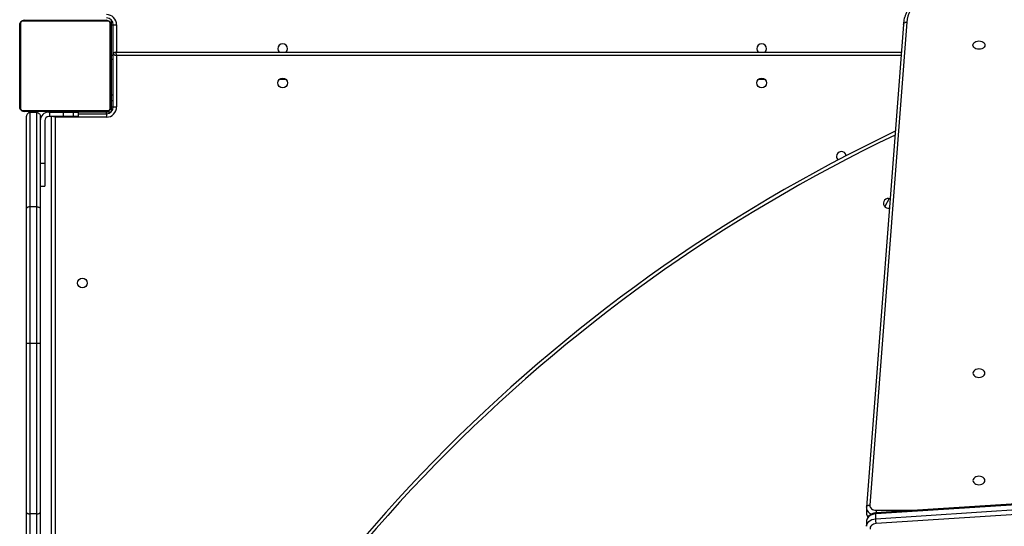
# Model space of a CAD drawing. Units: millimetres. Extents: x -7521 to 391555, y -3372 to 12108.
# Drawn here: x 1030 to 1894, y 9333 to 9777 of the extents above; entities that cross this region are included whole.
import ezdxf

# ---------------------------------------------------------------- set-up
doc = ezdxf.new("R2010")
doc.units = ezdxf.units.MM
doc.layers.add('Toestel 2D', color=7, linetype='Continuous', lineweight=20)
doc.layers.add('VP-EQ', color=7, linetype='Continuous', true_color=0x8a3492)

# ---------------------------------------------------------------- blocks, each defined once
blk = doc.blocks.new('0211-1')
at = {"layer": 'VP-EQ', "color": 0, "linetype": 'Continuous', "lineweight": 25}
for p, q in [((3142.54, 826.174), (3142.54, 826.154)), ((3142.562, 826.174), (3142.562, 826.154)), ((3142.675, 826.174), (3142.675, 826.154)), ((3142.728, 826.174), (3142.728, 826.154)), ((3142.827, 826.174), (3142.89, 826.174)), ((3142.89, 826.174), (3142.89, 826.154)), ((3142.89, 826.174), (3142.891, 826.174)), ((3142.891, 826.174), (3142.891, 826.154)), ((3142.891, 826.174), (3142.919, 826.174)), ((3143.051, 826.174), (3143.051, 826.154)), ((3143.132, 826.174), (3143.132, 826.154)), ((3143.428, 826.174), (3143.428, 826.154)), ((3143.467, 826.204), (3143.467, 826.174)), ((3143.86, 826.174), (3143.86, 826.154)), ((3143.879, 826.174), (3143.879, 826.154)), ((3143.939, 826.174), (3143.939, 826.154)), ((3144.235, 826.174), (3144.235, 826.154)), ((3144.431, 826.174), (3144.431, 826.154)), ((3144.55, 826.174), (3144.55, 826.154)), ((3144.695, 826.174), (3144.695, 826.154)), ((3144.718, 826.174), (3144.718, 826.154)), ((3144.718, 826.174), (3144.718, 826.154)), ((3144.719, 826.174), (3144.719, 826.154)), ((3144.804, 826.174), (3144.804, 826.154)), ((3144.965, 826.174), (3144.965, 826.154)), ((3144.965, 826.174), (3144.967, 826.174)), ((3144.967, 826.174), (3144.967, 826.154)), ((3145.067, 826.174), (3145.067, 826.204)), ((3145.127, 826.174), (3145.127, 826.154)), ((3145.184, 826.174), (3145.184, 826.154)), ((3145.202, 826.181), (3145.202, 826.154)), ((3145.224, 826.174), (3145.224, 826.154)), ((3145.336, 826.174), (3145.336, 826.154)), ((3145.467, 826.174), (3145.467, 826.204)), ((3145.488, 826.174), (3145.488, 826.154)), ((3145.488, 826.174), (3145.594, 826.174)), ((3145.594, 826.174), (3145.594, 826.154)), ((3145.594, 826.174), (3145.693, 826.174)), ((3145.693, 826.174), (3145.693, 826.154)), ((3145.85, 826.174), (3145.85, 826.154)), ((3145.971, 826.174), (3145.971, 826.154)), ((3145.995, 826.154), (3145.995, 826.178)), ((3146.067, 826.204), (3146.067, 826.154)), ((3147.467, 826.154), (3147.467, 826.204)), ((3140.267, 818.554), (3140.267, 825.754)), ((3140.336, 825.878), (3140.336, 818.43)), ((3147.991, 826.085), (3140.543, 826.085)), ((3140.667, 826.154), (3147.867, 826.154)), ((3148.198, 818.43), (3148.198, 825.878)), ((3148.267, 825.754), (3148.267, 818.554)), ((3148.317, 826.104), (3148.354, 826.104)), ((3148.317, 825.754), (3148.317, 826.104)), ((3148.317, 823.104), (3148.317, 825.754)), ((3148.317, 825.754), (3148.467, 825.754)), ((3148.467, 825.754), (3148.767, 825.754)), ((3148.467, 823.154), (3148.467, 825.754)), ((3148.767, 825.754), (3148.767, 823.354)), ((3217.758, 825.795), (3214.514, 783.431)), ((3218.057, 825.99), (3214.812, 783.614)), ((3148.317, 824.354), (3148.267, 824.354)), ((3148.267, 822.954), (3148.317, 822.954)), ((3148.317, 823.104), (3148.467, 823.104)), ((3148.317, 822.754), (3148.317, 823.104)), ((3148.317, 819.604), (3148.317, 822.754)), ((3148.317, 822.754), (3148.467, 822.754)), ((3148.467, 818.554), (3148.467, 823.154)), ((3148.667, 823.354), (3217.571, 823.354)), ((3148.767, 823.054), (3148.767, 818.554)), ((3217.548, 823.054), (3148.767, 823.054)), ((3148.317, 821.354), (3148.267, 821.354)), ((3163.618, 820.954), (3163.016, 820.954)), ((3205.618, 820.954), (3205.016, 820.954)), ((3148.267, 819.954), (3148.317, 819.954)), ((3148.317, 819.604), (3148.467, 819.604)), ((3148.317, 819.104), (3148.317, 819.604)), ((3148.317, 819.104), (3148.467, 819.104)), ((3148.317, 818.554), (3148.317, 819.104)), ((3148.317, 818.204), (3148.317, 818.554)), ((3148.317, 818.554), (3148.467, 818.554)), ((3148.467, 818.554), (3148.767, 818.554)), ((3140.543, 818.223), (3147.991, 818.223)), ((3147.867, 818.154), (3140.667, 818.154)), ((3140.867, 809.635), (3140.867, 817.754)), ((3141.167, 818.054), (3141.167, 809.79)), ((3141.767, 818.054), (3141.167, 818.054)), ((3141.767, 809.79), (3141.767, 818.054)), ((3142.067, 817.754), (3142.067, 809.635)), ((3142.539, 818.154), (3142.539, 818.13)), ((3142.563, 818.134), (3142.563, 818.154)), ((3142.684, 818.134), (3142.684, 818.154)), ((3142.817, 818.104), (3142.869, 818.104)), ((3142.869, 817.704), (3142.817, 817.704)), ((3142.841, 818.134), (3142.841, 818.154)), ((3142.94, 818.134), (3142.841, 818.134)), ((3142.869, 818.104), (3142.869, 817.704)), ((3142.869, 818.104), (3144.085, 818.104)), ((3144.085, 817.704), (3142.869, 817.704)), ((3142.94, 818.134), (3142.94, 818.154)), ((3143.046, 818.134), (3142.94, 818.134)), ((3143.046, 818.134), (3143.046, 818.154)), ((3143.067, 746.504), (3143.067, 817.704)), ((3143.198, 818.134), (3143.198, 818.154)), ((3143.31, 818.134), (3143.31, 818.154)), ((3143.332, 818.128), (3143.332, 818.154)), ((3143.35, 818.134), (3143.35, 818.154)), ((3143.367, 817.654), (3143.35, 817.704)), ((3143.367, 817.654), (3143.367, 746.554)), ((3147.867, 817.654), (3143.367, 817.654)), ((3143.407, 818.134), (3143.407, 818.154)), ((3143.467, 818.134), (3143.467, 818.104)), ((3143.567, 818.134), (3143.567, 818.154)), ((3143.568, 818.134), (3143.567, 818.134)), ((3143.568, 818.134), (3143.568, 818.154)), ((3143.73, 818.134), (3143.73, 818.154)), ((3143.815, 818.134), (3143.815, 818.154)), ((3143.816, 818.134), (3143.816, 818.154)), ((3143.816, 818.134), (3143.816, 818.154)), ((3143.839, 818.134), (3143.839, 818.154)), ((3143.984, 818.134), (3143.984, 818.154)), ((3144.085, 818.104), (3144.085, 817.704)), ((3144.085, 818.104), (3144.966, 818.104)), ((3144.966, 817.704), (3144.085, 817.704)), ((3144.103, 818.134), (3144.103, 818.154)), ((3144.299, 818.134), (3144.299, 818.154)), ((3144.595, 818.134), (3144.595, 818.154)), ((3144.655, 818.134), (3144.655, 818.154)), ((3144.673, 818.134), (3144.673, 818.154)), ((3144.966, 818.104), (3144.966, 817.704)), ((3144.966, 818.104), (3145.417, 818.104)), ((3145.417, 817.704), (3144.966, 817.704)), ((3145.067, 818.104), (3145.067, 818.134)), ((3145.106, 818.134), (3145.106, 818.154)), ((3145.402, 818.134), (3145.402, 818.154)), ((3145.417, 817.704), (3145.417, 818.104)), ((3147.867, 818.104), (3145.417, 818.104)), ((3145.417, 817.954), (3147.867, 817.954)), ((3145.467, 818.104), (3145.467, 818.134)), ((3145.483, 818.134), (3145.483, 818.154)), ((3145.643, 818.134), (3145.615, 818.134)), ((3145.643, 818.134), (3145.643, 818.154)), ((3145.644, 818.134), (3145.643, 818.134)), ((3145.644, 818.134), (3145.644, 818.154)), ((3145.707, 818.134), (3145.644, 818.134)), ((3145.806, 818.134), (3145.806, 818.154)), ((3145.859, 818.134), (3145.859, 818.154)), ((3145.972, 818.134), (3145.972, 818.154)), ((3145.994, 818.134), (3145.994, 818.154)), ((3146.067, 818.154), (3146.067, 818.104)), ((3147.467, 818.104), (3147.467, 818.154)), ((3148.217, 818.104), (3147.867, 818.104)), ((3147.867, 817.954), (3147.867, 818.104)), ((3147.867, 817.954), (3147.867, 817.654)), ((3148.217, 818.067), (3148.217, 818.104)), ((3148.317, 818.204), (3148.354, 818.204)), ((3142.467, 817.354), (3142.467, 813.604)), ((3142.067, 813.604), (3142.467, 813.604)), ((3142.467, 813.604), (3142.467, 811.604)), ((3142.067, 811.604), (3142.467, 811.604)), ((3141.167, 809.79), (3141.167, 797.794)), ((3141.767, 809.79), (3141.167, 809.79)), ((3141.767, 797.794), (3141.767, 809.79)), ((3216.486, 810.515), (3216.115, 809.805)), ((3140.867, 797.783), (3140.867, 809.635)), ((3142.067, 809.635), (3142.067, 797.784)), ((3140.867, 782.982), (3140.867, 797.783)), ((3141.167, 797.794), (3141.167, 782.86)), ((3141.767, 797.794), (3141.167, 797.794)), ((3141.767, 782.86), (3141.767, 797.794)), ((3142.067, 797.784), (3142.067, 782.982)), ((3259.178, 785.706), (3215.323, 782.851)), ((3259.185, 785.794), (3215.334, 782.939)), ((3215.323, 782.426), (3259.178, 785.281)), ((3259.203, 784.858), (3215.359, 782.003)), ((3214.518, 783.461), (3214.508, 783.364)), ((3214.508, 783.354), (3214.508, 782.929)), ((3215.364, 783.165), (3218.805, 783.165)), ((3140.867, 747.676), (3140.867, 782.982)), ((3141.767, 782.86), (3141.167, 782.86)), ((3141.167, 782.86), (3141.167, 747.833)), ((3141.767, 747.833), (3141.767, 782.86)), ((3142.067, 782.982), (3142.067, 747.676)), ((3214.508, 782.942), (3214.508, 782.929)), ((3214.517, 782.195), (3214.517, 781.771)), ((3215.323, 782.426), (3215.323, 782.851))]:
    blk.add_line(p, q, dxfattribs=at)
at = {"layer": 'VP-EQ', "color": 0, "linetype": 'Continuous', "lineweight": 25, "flags": 128}
for points in [[(3221.426, 828.575), (3221.065, 828.541), (3220.711, 828.482), (3220.367, 828.398), (3220.037, 828.291), (3219.722, 828.161), (3219.428, 828.01), (3219.156, 827.839), (3218.91, 827.65), (3218.691, 827.444), (3218.502, 827.224), (3218.344, 826.992), (3218.22, 826.751), (3218.13, 826.501), (3218.076, 826.247), (3218.057, 825.99)], [(3224.892, 823.975), (3224.874, 823.879), (3224.822, 823.789), (3224.738, 823.712), (3224.629, 823.653), (3224.503, 823.616), (3224.367, 823.604), (3224.231, 823.616), (3224.104, 823.653), (3223.996, 823.712), (3223.912, 823.789), (3223.86, 823.879), (3223.842, 823.975), (3223.86, 824.071), (3223.912, 824.161), (3223.996, 824.237), (3224.104, 824.296), (3224.231, 824.334), (3224.367, 824.346), (3224.503, 824.334), (3224.629, 824.296), (3224.738, 824.237), (3224.822, 824.161), (3224.874, 824.071), (3224.892, 823.975)], [(3148.467, 823.154), (3148.472, 823.153), (3148.485, 823.148), (3148.507, 823.141), (3148.537, 823.131), (3148.574, 823.118), (3148.617, 823.104), (3148.664, 823.088), (3148.715, 823.072), (3148.767, 823.054)], [(3148.667, 823.354), (3148.669, 823.35), (3148.673, 823.336), (3148.68, 823.314), (3148.69, 823.284), (3148.703, 823.247), (3148.717, 823.204), (3148.733, 823.157), (3148.75, 823.106), (3148.767, 823.054)], [(3143.367, 817.654), (3143.308, 817.674), (3143.252, 817.692), (3143.217, 817.704)], [(3223.848, 795.192), (3223.866, 795.096), (3223.918, 795.006), (3224.002, 794.929), (3224.111, 794.87), (3224.237, 794.833), (3224.373, 794.821), (3224.509, 794.833), (3224.636, 794.87), (3224.744, 794.929), (3224.828, 795.006), (3224.88, 795.096), (3224.898, 795.192), (3224.88, 795.288), (3224.828, 795.378), (3224.744, 795.454), (3224.636, 795.513), (3224.509, 795.551), (3224.373, 795.563), (3224.237, 795.551), (3224.111, 795.513), (3224.002, 795.454), (3223.918, 795.378), (3223.866, 795.288), (3223.848, 795.192)], [(3223.848, 785.781), (3223.866, 785.685), (3223.918, 785.596), (3224.002, 785.519), (3224.111, 785.46), (3224.237, 785.423), (3224.373, 785.41), (3224.509, 785.423), (3224.636, 785.46), (3224.744, 785.519), (3224.828, 785.596), (3224.88, 785.685), (3224.898, 785.781), (3224.88, 785.877), (3224.828, 785.967), (3224.744, 786.044), (3224.636, 786.103), (3224.509, 786.14), (3224.373, 786.152), (3224.237, 786.14), (3224.111, 786.103), (3224.002, 786.044), (3223.918, 785.967), (3223.866, 785.877), (3223.848, 785.781)], [(3214.812, 783.614), (3214.81, 783.531), (3214.833, 783.448), (3214.879, 783.371), (3214.947, 783.303), (3215.033, 783.246), (3215.135, 783.203), (3215.247, 783.175), (3215.364, 783.165)], [(3140.867, 782.982), (3140.873, 782.958), (3140.89, 782.935), (3140.918, 782.914), (3140.955, 782.896), (3141, 782.881), (3141.052, 782.869), (3141.108, 782.862), (3141.167, 782.86)], [(3141.767, 782.86), (3141.826, 782.863), (3141.882, 782.869), (3141.934, 782.881), (3141.979, 782.896), (3142.016, 782.914), (3142.044, 782.935), (3142.061, 782.958), (3142.067, 782.982)], [(3215.323, 782.851), (3215.151, 782.822), (3214.99, 782.77), (3214.845, 782.698), (3214.722, 782.608), (3214.625, 782.504), (3214.558, 782.388), (3214.523, 782.265), (3214.517, 782.195)], [(3214.517, 781.761), (3214.523, 781.841), (3214.558, 781.964), (3214.625, 782.079), (3214.722, 782.184), (3214.845, 782.274), (3214.99, 782.346), (3215.151, 782.397), (3215.323, 782.426)], [(3215.359, 782.003), (3215.242, 781.983), (3215.133, 781.947), (3215.036, 781.898), (3214.953, 781.837), (3214.888, 781.765), (3214.843, 781.687), (3214.82, 781.603), (3214.82, 781.518)]]:
    blk.add_lwpolyline(points, dxfattribs=at)
at = {"layer": 'VP-EQ', "color": 0, "linetype": 'Continuous', "lineweight": 25}
for centre in [(3163.317, 820.654), (3205.317, 820.654), (3145.767, 803.104)]:
    blk.add_circle(centre, 0.425, dxfattribs=at)
for centre, radius, start, end in [((3147.867, 825.754), 0.9, 0, 90), ((3147.867, 825.754), 0.6, 0, 90), ((3140.421, 825.75), 0.154, 123.49246, 178.40207), ((3140.671, 826), 0.154, 91.55949, 146.53663), ((3147.863, 826), 0.154, 33.45978, 88.43475), ((3148.113, 825.75), 0.154, 1.61822, 56.50407), ((3163.317, 823.654), 0.425, 315.09913, 224.90087), ((3205.317, 823.654), 0.425, 315.09913, 224.90087), ((3148.667, 823.154), 0.2, 90, 180), ((3140.421, 818.558), 0.154, 181.59793, 236.50754), ((3147.867, 818.554), 0.9, 270, 0), ((3147.867, 818.554), 0.6, 270, 0), ((3148.113, 818.559), 0.154, 303.49593, 358.38178), ((3140.671, 818.308), 0.154, 213.49158, 268.37866), ((3142.817, 817.354), 0.75, 90, 180), ((3142.817, 817.354), 0.35, 90, 180), ((3147.863, 818.308), 0.154, 271.6271, 326.51201), ((3277.984, 688.437), 141.75, 115.46397, 155.84849), ((3277.984, 688.437), 141.45, 115.53371, 155.84848), ((3212.307, 814.214), 0.425, 7.95172, 180), ((3212.307, 814.214), 0.425, 180, 227.19277), ((3216.427, 810.094), 0.425, 68.0775, 283.1641), ((3141.092, 795.659), 2.136, 87.99198, 96.04979), ((3141.842, 795.511), 2.284, 84.33896, 91.87396), ((3215.123, 783.412), 0.617, 184.66858, 253.32053), ((3215.007, 782.942), 0.499, 181.43728, 224.32235)]:
    blk.add_arc(centre, radius, start, end, dxfattribs=at)
for points, knots in [([(3221.404, 828.662), (3221.354, 828.658), (3221.186, 828.648), (3220.903, 828.612), (3220.558, 828.548), (3220.223, 828.461), (3219.899, 828.352), (3219.589, 828.223), (3219.297, 828.073), (3219.023, 827.905), (3218.771, 827.719), (3218.543, 827.516), (3218.341, 827.299), (3218.167, 827.069), (3218.021, 826.828), (3217.907, 826.579), (3217.823, 826.324), (3217.773, 826.069), (3217.758, 825.889), (3217.758, 825.796), (3217.758, 825.785)], [0, 0, 0, 0, 0.025815, 0.086778, 0.14778, 0.208821, 0.269896, 0.331012, 0.392167, 0.45334, 0.51449, 0.575571, 0.636513, 0.697249, 0.757683, 0.817758, 0.877439, 0.936742, 0.992474, 1, 1, 1, 1]), ([(3140.267, 825.754), (3140.269, 825.781), (3140.272, 825.838), (3140.299, 825.918), (3140.338, 825.985), (3140.378, 826.033), (3140.426, 826.075), (3140.481, 826.11), (3140.564, 826.146), (3140.625, 826.151), (3140.667, 826.154)], [0, 0, 0, 0, 0.143117, 0.299537, 0.405381, 0.489664, 0.574602, 0.683133, 0.780422, 1, 1, 1, 1]), ([(3140.543, 826.085), (3140.522, 826.084), (3140.493, 826.082), (3140.448, 826.063), (3140.419, 826.045), (3140.393, 826.022), (3140.372, 825.996), (3140.351, 825.961), (3140.338, 825.919), (3140.337, 825.892), (3140.336, 825.878)], [0, 0, 0, 0, 0.244998, 0.340924, 0.437662, 0.508613, 0.579505, 0.675603, 0.836503, 1, 1, 1, 1]), ([(3147.867, 826.154), (3147.894, 826.153), (3147.95, 826.15), (3148.031, 826.122), (3148.097, 826.083), (3148.146, 826.043), (3148.188, 825.996), (3148.223, 825.94), (3148.259, 825.857), (3148.264, 825.796), (3148.267, 825.754)], [0, 0, 0, 0, 0.143085, 0.299545, 0.405354, 0.489632, 0.574617, 0.683158, 0.780447, 1, 1, 1, 1]), ([(3148.198, 825.878), (3148.197, 825.899), (3148.195, 825.928), (3148.176, 825.973), (3148.158, 826.002), (3148.135, 826.028), (3148.109, 826.049), (3148.073, 826.07), (3148.032, 826.083), (3148.005, 826.085), (3147.991, 826.085)], [0, 0, 0, 0, 0.24501, 0.340889, 0.437663, 0.508569, 0.579533, 0.675624, 0.836552, 1, 1, 1, 1]), ([(3217.757, 825.784), (3217.761, 825.808), (3217.767, 825.855), (3217.819, 825.918), (3217.895, 825.964), (3217.978, 825.987), (3218.034, 825.99), (3218.056, 825.99), (3218.057, 825.99)], [0, 0, 0, 0, 0.214576, 0.429162, 0.643826, 0.85854, 0.989834, 1, 1, 1, 1]), ([(3140.667, 818.154), (3140.64, 818.156), (3140.584, 818.159), (3140.503, 818.186), (3140.437, 818.225), (3140.388, 818.265), (3140.346, 818.313), (3140.311, 818.368), (3140.275, 818.452), (3140.27, 818.512), (3140.267, 818.554)], [0, 0, 0, 0, 0.143088, 0.299554, 0.405366, 0.489642, 0.574625, 0.683107, 0.780393, 1, 1, 1, 1]), ([(3140.336, 818.43), (3140.337, 818.409), (3140.339, 818.38), (3140.358, 818.335), (3140.376, 818.306), (3140.399, 818.281), (3140.425, 818.259), (3140.461, 818.238), (3140.502, 818.225), (3140.529, 818.224), (3140.543, 818.223)], [0, 0, 0, 0, 0.245026, 0.34099, 0.437682, 0.508591, 0.579558, 0.675611, 0.836545, 1, 1, 1, 1]), ([(3148.267, 818.554), (3148.265, 818.527), (3148.262, 818.471), (3148.235, 818.39), (3148.196, 818.324), (3148.156, 818.275), (3148.108, 818.233), (3148.053, 818.198), (3147.97, 818.163), (3147.909, 818.158), (3147.867, 818.154)], [0, 0, 0, 0, 0.143115, 0.299533, 0.405375, 0.489678, 0.574636, 0.683129, 0.780416, 1, 1, 1, 1]), ([(3147.991, 818.223), (3148.012, 818.225), (3148.041, 818.226), (3148.086, 818.245), (3148.115, 818.263), (3148.141, 818.286), (3148.162, 818.312), (3148.183, 818.348), (3148.196, 818.389), (3148.197, 818.416), (3148.198, 818.43)], [0, 0, 0, 0, 0.245003, 0.340956, 0.437589, 0.508535, 0.57954, 0.675631, 0.836519, 1, 1, 1, 1]), ([(3141.167, 818.054), (3141.14, 818.052), (3141.086, 818.048), (3141.007, 818.012), (3140.93, 817.949), (3140.878, 817.858), (3140.868, 817.787), (3140.867, 817.754), (3140.867, 817.754)], [0, 0, 0, 0, 0.142968, 0.285301, 0.484272, 0.756081, 0.998086, 1, 1, 1, 1]), ([(3141.767, 818.054), (3141.794, 818.052), (3141.848, 818.048), (3141.927, 818.012), (3142.004, 817.949), (3142.055, 817.858), (3142.067, 817.787), (3142.067, 817.754), (3142.067, 817.754)], [0, 0, 0, 0, 0.142967, 0.2853, 0.48427, 0.756078, 0.998087, 1, 1, 1, 1]), ([(3141.167, 809.79), (3141.133, 809.789), (3141.066, 809.785), (3140.976, 809.758), (3140.908, 809.719), (3140.876, 809.678), (3140.868, 809.65), (3140.867, 809.638), (3140.867, 809.635)], [0, 0, 0, 0, 0.214664, 0.429294, 0.643941, 0.858602, 0.961049, 1, 1, 1, 1]), ([(3141.767, 809.79), (3141.801, 809.789), (3141.868, 809.785), (3141.958, 809.758), (3142.026, 809.719), (3142.058, 809.678), (3142.066, 809.65), (3142.067, 809.638), (3142.067, 809.635)], [0, 0, 0, 0, 0.214658, 0.429326, 0.643966, 0.858601, 0.961052, 1, 1, 1, 1]), ([(3214.519, 783.442), (3214.521, 783.458), (3214.527, 783.498), (3214.575, 783.551), (3214.65, 783.595), (3214.733, 783.614), (3214.789, 783.616), (3214.811, 783.614), (3214.812, 783.614)], [0, 0, 0, 0, 0.156651, 0.387028, 0.617476, 0.847951, 0.990308, 1, 1, 1, 1]), ([(3215.364, 783.165), (3215.364, 783.163), (3215.364, 783.147), (3215.363, 783.103), (3215.363, 783.027), (3215.362, 782.966), (3215.362, 782.939)], [0, 0, 0, 0, 0.031714, 0.266591, 0.671367, 1, 1, 1, 1]), ([(3214.509, 782.946), (3214.509, 782.943), (3214.504, 782.894), (3214.519, 782.801), (3214.56, 782.672), (3214.611, 782.596), (3214.636, 782.559)], [0, 0, 0, 0, 0.023739, 0.352474, 0.676732, 1, 1, 1, 1]), ([(3215.343, 782.94), (3215.31, 782.936), (3215.22, 782.925), (3215.076, 782.887), (3214.919, 782.819), (3214.779, 782.726), (3214.668, 782.616), (3214.584, 782.489), (3214.533, 782.354), (3214.514, 782.248), (3214.518, 782.192), (3214.519, 782.185)], [0, 0, 0, 0, 0.075068, 0.207966, 0.342285, 0.477565, 0.612388, 0.729915, 0.857478, 0.980598, 1, 1, 1, 1]), ([(3215.323, 782.851), (3215.324, 782.872), (3215.325, 782.914), (3215.329, 782.94), (3215.333, 782.936), (3215.334, 782.935)], [0, 0, 0, 0, 0.430672, 0.861402, 1, 1, 1, 1]), ([(3215.359, 782.003), (3215.358, 782.005), (3215.356, 782.02), (3215.349, 782.064), (3215.339, 782.146), (3215.331, 782.248), (3215.325, 782.348), (3215.324, 782.4), (3215.323, 782.426)], [0, 0, 0, 0, 0.009842, 0.14153, 0.356182, 0.57079, 0.785354, 1, 1, 1, 1])]:
    blk.add_open_spline(points, degree=3, knots=knots, dxfattribs=at)
blk = doc.blocks.new('VPL-02-0211-1')
at = {"layer": 'Toestel 2D', "color": 0, "xscale": 10, "yscale": 10, "zscale": 10}
blk.add_blockref('0211-1', (-30372.21, 1515.18), dxfattribs=at)

msp = doc.modelspace()

# ---------------------------------------------------------------- block references
msp.add_blockref('VPL-02-0211-1', (0, 0))

doc.saveas('drawing.dxf')
